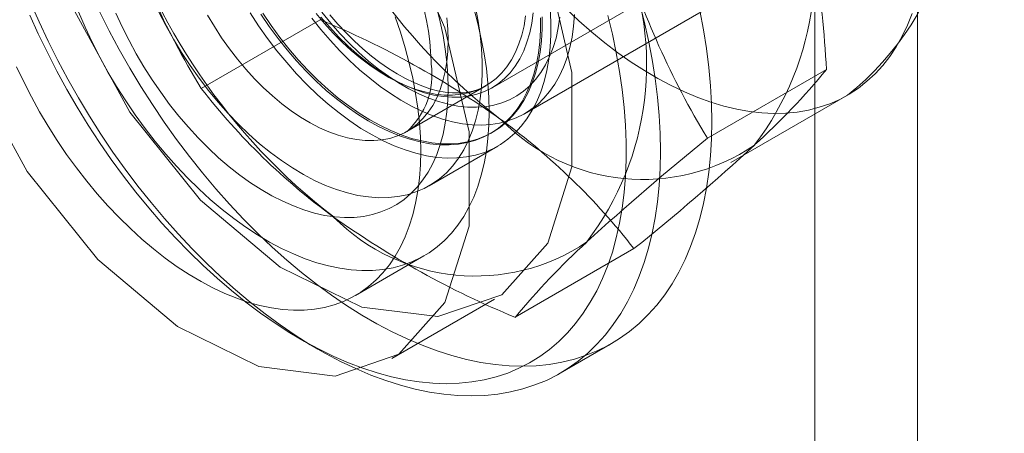
# Model space of a CAD drawing. Units: millimetres. Extents: x 0 to 420, y 0 to 297.
# Drawn here: x 357 to 358, y 99 to 99 of the extents above; entities that cross this region are included whole.
import ezdxf

# ---------------------------------------------------------------- set-up
doc = ezdxf.new("R2010")
doc.units = ezdxf.units.MM

msp = doc.modelspace()

# ---------------------------------------------------------------- linework, layer by layer
at = {"color": 7, "linetype": 'Continuous', "lineweight": 15}
for p, q in [((358.1161, 96.837), (358.1161, 188.6979)), ((358.01, 96.7758), (358.01, 188.6366)), ((357.7107, 99.0905), (358.2057, 99.3762)), ((357.677, 99.1172), (357.9488, 99.2741)), ((357.3769, 99.1166), (357.4996, 99.1874)), ((357.8995, 99.0652), (358.0222, 99.136)), ((357.5892, 99.0723), (357.6706, 99.1193)), ((357.9236, 99.0402), (358.0438, 99.1096)), ((357.6754, 99.0701), (357.6772, 99.0711)), ((357.6122, 99.0163), (357.6829, 99.0571)), ((357.7008, 98.8806), (357.8235, 98.9514)), ((357.5361, 98.9031), (357.6068, 98.9439)), ((357.5736, 98.8381), (357.6797, 98.8993)), ((357.4796, 98.8579), (357.4973, 98.8477)), ((357.7473, 98.8229), (357.8004, 98.8536))]:
    msp.add_line(p, q, dxfattribs=at)
at = {"color": 7, "linetype": 'Continuous', "lineweight": 15, "flags": 128}
for points in [[(357.1968, 99.409), (357.2094, 99.3055), (357.246, 99.1967), (357.3033, 99.0922), (357.3763, 99.0014), (357.4585, 98.9323), (357.5426, 98.891), (357.6211, 98.8813), (357.687, 98.9039), (357.7345, 98.9569), (357.7594, 99.0356), (357.7594, 99.133), (357.7345, 99.2404), (357.687, 99.3482), (357.6211, 99.447), (357.5426, 99.5279), (357.4585, 99.5837), (357.3763, 99.6095), (357.3033, 99.6029), (357.246, 99.5647), (357.2094, 99.4981), (357.1968, 99.409)], [(357.0908, 99.3478), (357.1033, 99.2443), (357.1399, 99.1355), (357.1973, 99.031), (357.2703, 98.9402), (357.3525, 98.871), (357.4365, 98.8298), (357.515, 98.82), (357.5809, 98.8427), (357.6284, 98.8957), (357.6533, 98.9744), (357.6533, 99.0718), (357.6284, 99.1791), (357.5809, 99.287), (357.515, 99.3858), (357.4365, 99.4666), (357.3525, 99.5224), (357.2703, 99.5482), (357.1973, 99.5417), (357.1399, 99.5034), (357.1033, 99.4368), (357.0908, 99.3478)], [(357.829, 99.206), (357.8341, 99.186), (357.8385, 99.1661), (357.8423, 99.1464), (357.8454, 99.1269), (357.8478, 99.1077), (357.8495, 99.0888), (357.8506, 99.0701), (357.8509, 99.0519), (357.8506, 99.034), (357.8495, 99.0166), (357.8478, 98.9996), (357.8454, 98.9832), (357.8423, 98.9673), (357.8385, 98.9519), (357.8341, 98.9371), (357.829, 98.923), (357.8232, 98.9095), (357.8169, 98.8967), (357.8098, 98.8846), (357.8022, 98.8732), (357.794, 98.8626), (357.7852, 98.8528), (357.7758, 98.8437), (357.7659, 98.8354), (357.7555, 98.828), (357.7446, 98.8214), (357.7331, 98.8156), (357.7213, 98.8108), (357.7089, 98.8067), (357.6962, 98.8036), (357.6831, 98.8014), (357.6696, 98.8), (357.6558, 98.7995), (357.6416, 98.8), (357.6272, 98.8013), (357.6125, 98.8035), (357.5976, 98.8066), (357.5825, 98.8106), (357.5673, 98.8154), (357.5519, 98.8211), (357.5364, 98.8277), (357.5208, 98.8351), (357.5052, 98.8433), (357.4895, 98.8523), (357.4739, 98.8621), (357.4583, 98.8727), (357.4428, 98.8841), (357.4274, 98.8961), (357.4122, 98.9089), (357.3971, 98.9224), (357.3822, 98.9365), (357.3675, 98.9512), (357.3531, 98.9665), (357.3389, 98.9824), (357.3251, 98.9989), (357.3116, 99.0158), (357.2985, 99.0332), (357.2858, 99.051), (357.2734, 99.0693), (357.2616, 99.0879), (357.2501, 99.1068), (357.2392, 99.1261), (357.2288, 99.1455), (357.2189, 99.1652), (357.2095, 99.1851), (357.2007, 99.2051)], [(357.2501, 99.1957), (357.257, 99.1798), (357.2644, 99.1642), (357.2723, 99.1487), (357.2807, 99.1334), (357.2896, 99.1184), (357.299, 99.1037), (357.3087, 99.0894), (357.3189, 99.0754), (357.3294, 99.0619), (357.3403, 99.0488), (357.3514, 99.0363), (357.3628, 99.0243), (357.3745, 99.0129), (357.3863, 99.002), (357.3984, 98.9919), (357.4105, 98.9824), (357.4228, 98.9736), (357.4351, 98.9655), (357.4474, 98.9582), (357.4597, 98.9517), (357.472, 98.9459), (357.4842, 98.941), (357.4963, 98.9368), (357.5083, 98.9335), (357.52, 98.9311), (357.5316, 98.9295), (357.5428, 98.9287), (357.5538, 98.9288), (357.5645, 98.9298), (357.5749, 98.9316), (357.5848, 98.9342), (357.5944, 98.9377), (357.6035, 98.9421), (357.6122, 98.9472), (357.6204, 98.9531), (357.628, 98.9599), (357.6352, 98.9674), (357.6418, 98.9756), (357.6478, 98.9846), (357.6532, 98.9942), (357.6581, 99.0045), (357.6623, 99.0155), (357.6659, 99.027), (357.6688, 99.0392), (357.6712, 99.0518), (357.6728, 99.065), (357.6738, 99.0786), (357.6741, 99.0927)], [(357.8916, 99.1968), (357.8953, 99.1771), (357.8984, 99.1576), (357.9008, 99.1383), (357.9026, 99.1194), (357.9036, 99.1007), (357.9039, 99.0825), (357.9036, 99.0646), (357.9026, 99.0472), (357.9008, 99.0302), (357.8984, 99.0138), (357.8953, 98.9979), (357.8916, 98.9825), (357.8871, 98.9678), (357.882, 98.9536), (357.8763, 98.9401), (357.8699, 98.9273), (357.8629, 98.9152), (357.8553, 98.9039), (357.847, 98.8932), (357.8382, 98.8834), (357.8289, 98.8743), (357.819, 98.866), (357.8085, 98.8586), (357.7976, 98.852), (357.7862, 98.8463), (357.7743, 98.8414), (357.762, 98.8374), (357.7492, 98.8342), (357.7361, 98.832), (357.7226, 98.8306), (357.7088, 98.8301), (357.6947, 98.8306), (357.6802, 98.8319), (357.6656, 98.8341), (357.6507, 98.8372), (357.6356, 98.8412), (357.6203, 98.846), (357.6049, 98.8517), (357.5894, 98.8583), (357.5738, 98.8657), (357.5582, 98.8739), (357.5426, 98.8829), (357.5269, 98.8928), (357.5114, 98.9033), (357.4958, 98.9147), (357.4805, 98.9268), (357.4652, 98.9395), (357.4501, 98.953), (357.4352, 98.9671), (357.4205, 98.9818), (357.4061, 98.9972), (357.392, 99.013), (357.3781, 99.0295), (357.3647, 99.0464), (357.3515, 99.0638), (357.3388, 99.0817), (357.3265, 99.0999), (357.3146, 99.1185), (357.3032, 99.1374), (357.2922, 99.1567), (357.2818, 99.1761), (357.2719, 99.1958)], [(357.66, 99.2003), (357.6628, 99.1859), (357.6649, 99.1717), (357.6663, 99.1578), (357.667, 99.1442), (357.667, 99.131), (357.6663, 99.1183), (357.6649, 99.106), (357.6628, 99.0942), (357.66, 99.083), (357.6566, 99.0724), (357.6525, 99.0624), (357.6478, 99.0531), (357.6424, 99.0446), (357.6365, 99.0368), (357.6299, 99.0297), (357.6228, 99.0235), (357.6152, 99.0181), (357.607, 99.0135), (357.5984, 99.0098), (357.5894, 99.007), (357.5799, 99.0051), (357.57, 99.004), (357.5599, 99.0039), (357.5494, 99.0047), (357.5387, 99.0063), (357.5277, 99.0089), (357.5166, 99.0123), (357.5053, 99.0166), (357.4939, 99.0218), (357.4825, 99.0278), (357.4711, 99.0346), (357.4597, 99.0421), (357.4484, 99.0505), (357.4372, 99.0596), (357.4261, 99.0693), (357.4153, 99.0797), (357.4047, 99.0908), (357.3943, 99.1024), (357.3843, 99.1145), (357.3747, 99.1272), (357.3654, 99.1402), (357.3566, 99.1537), (357.3482, 99.1675), (357.3403, 99.1816), (357.3329, 99.1959)], [(357.737, 99.1986), (357.7377, 99.1851), (357.7377, 99.1719), (357.737, 99.1591), (357.7356, 99.1468), (357.7335, 99.135), (357.7308, 99.1238), (357.7273, 99.1132), (357.7232, 99.1032), (357.7185, 99.094), (357.7131, 99.0854), (357.7072, 99.0776), (357.7006, 99.0705), (357.6935, 99.0643), (357.6859, 99.0589), (357.6777, 99.0543), (357.6691, 99.0506), (357.6601, 99.0478), (357.6506, 99.0459), (357.6408, 99.0449), (357.6306, 99.0447), (357.6201, 99.0455), (357.6094, 99.0472), (357.5984, 99.0497), (357.5873, 99.0531), (357.576, 99.0574), (357.5647, 99.0626), (357.5532, 99.0686), (357.5418, 99.0754), (357.5304, 99.083), (357.5191, 99.0913), (357.5079, 99.1004), (357.4968, 99.1101), (357.486, 99.1206), (357.4754, 99.1316), (357.4651, 99.1432), (357.455, 99.1553), (357.4454, 99.168), (357.4361, 99.181), (357.4273, 99.1945)], [(357.6071, 99.1977), (357.6095, 99.1865), (357.6114, 99.1756), (357.6128, 99.165), (357.6137, 99.1548), (357.6141, 99.1451), (357.6141, 99.1417)], [(357.6317, 99.1172), (357.6314, 99.1302), (357.6304, 99.1435), (357.6287, 99.1572), (357.6265, 99.171), (357.6235, 99.1851), (357.62, 99.1993)], [(357.6741, 99.0927), (357.6738, 99.1071), (357.6728, 99.1219), (357.6712, 99.137), (357.6688, 99.1523), (357.6659, 99.1678), (357.6623, 99.1836), (357.6581, 99.1994)], [(358.1107, 99.1938), (358.1058, 99.1817), (358.1003, 99.1703), (358.0942, 99.1596), (358.0875, 99.1495), (358.0803, 99.1402), (358.0724, 99.1317), (358.064, 99.1239), (358.0551, 99.1169), (358.0457, 99.1107), (358.0358, 99.1053), (358.0255, 99.1008), (358.0147, 99.0971), (358.0036, 99.0942), (357.992, 99.0922), (357.9801, 99.0911), (357.9679, 99.0909), (357.9554, 99.0915), (357.9426, 99.0929), (357.9295, 99.0953), (357.9163, 99.0984), (357.9029, 99.1025), (357.8894, 99.1073), (357.8757, 99.113), (357.862, 99.1196), (357.8483, 99.1269), (357.8345, 99.135), (357.8207, 99.1438), (357.807, 99.1534), (357.7934, 99.1637), (357.7799, 99.1747), (357.7666, 99.1864), (357.7534, 99.1987)], [(357.2001, 99.1921), (357.2088, 99.1727), (357.2181, 99.1535), (357.2279, 99.1344), (357.2382, 99.1156), (357.249, 99.0971), (357.2602, 99.0788), (357.272, 99.0609), (357.2841, 99.0434), (357.2966, 99.0262), (357.3095, 99.0096), (357.3228, 98.9934), (357.3364, 98.9777), (357.3503, 98.9626), (357.3644, 98.948), (357.3788, 98.9341), (357.3934, 98.9208), (357.4081, 98.9081), (357.423, 98.8962), (357.438, 98.8849), (357.4531, 98.8744), (357.4683, 98.8647), (357.4835, 98.8557), (357.4986, 98.8476), (357.5138, 98.8402), (357.5288, 98.8337), (357.5438, 98.828), (357.5586, 98.8232), (357.5733, 98.8192), (357.5878, 98.8161), (357.602, 98.8139), (357.6161, 98.8126), (357.6298, 98.8121), (357.6432, 98.8126), (357.6563, 98.8139), (357.669, 98.8161), (357.6814, 98.8192), (357.6933, 98.8231), (357.7048, 98.828), (357.7158, 98.8336), (357.7264, 98.8402), (357.7364, 98.8475), (357.7459, 98.8556), (357.7549, 98.8646), (357.7633, 98.8743), (357.7712, 98.8848), (357.7784, 98.8961), (357.7851, 98.908), (357.7911, 98.9206), (357.7964, 98.9339), (357.8012, 98.9479), (357.8052, 98.9624), (357.8086, 98.9775), (357.8114, 98.9932), (357.8134, 99.0094), (357.8148, 99.026), (357.8155, 99.0432), (357.8155, 99.0607), (357.8148, 99.0786), (357.8134, 99.0968), (357.8114, 99.1154), (357.8086, 99.1342), (357.8052, 99.1533), (357.8012, 99.1725), (357.7964, 99.1919)], [(357.2889, 99.1942), (357.2954, 99.18), (357.3024, 99.166), (357.3099, 99.1523), (357.3178, 99.1387), (357.3263, 99.1255), (357.3351, 99.1126), (357.3443, 99.1001), (357.3539, 99.0881), (357.3637, 99.0765), (357.3739, 99.0655), (357.3843, 99.055), (357.3949, 99.0451), (357.4057, 99.0359), (357.4167, 99.0273), (357.4277, 99.0194), (357.4388, 99.0123), (357.4499, 99.0059), (357.461, 99.0002), (357.472, 98.9954), (357.4829, 98.9913), (357.4937, 98.9881), (357.5043, 98.9857), (357.5147, 98.9842), (357.5249, 98.9835), (357.5348, 98.9836), (357.5443, 98.9846), (357.5536, 98.9865), (357.5624, 98.9892), (357.5708, 98.9927), (357.5788, 98.997), (357.5863, 99.0022), (357.5933, 99.0081), (357.5997, 99.0148), (357.6057, 99.0222), (357.611, 99.0303), (357.6158, 99.0391), (357.62, 99.0486), (357.6235, 99.0587), (357.6265, 99.0694), (357.6287, 99.0806), (357.6304, 99.0924), (357.6314, 99.1046), (357.6317, 99.1172)], [(357.3834, 99.1922), (357.3905, 99.1803), (357.398, 99.1687), (357.406, 99.1575), (357.4143, 99.1467), (357.4229, 99.1364), (357.4318, 99.1266), (357.441, 99.1174), (357.4504, 99.1088), (357.46, 99.1008), (357.4696, 99.0935), (357.4794, 99.0869), (357.4892, 99.0811), (357.499, 99.076), (357.5087, 99.0717), (357.5183, 99.0683), (357.5278, 99.0656), (357.5371, 99.0638), (357.5462, 99.0629), (357.5549, 99.0628), (357.5634, 99.0635), (357.5716, 99.0651), (357.5793, 99.0676), (357.5866, 99.0709), (357.5935, 99.075), (357.5999, 99.0799), (357.6057, 99.0855), (357.611, 99.092), (357.6158, 99.0991), (357.62, 99.1069), (357.6235, 99.1154), (357.6264, 99.1245), (357.6287, 99.1342), (357.6304, 99.1444), (357.6314, 99.1551), (357.6317, 99.1662)], [(357.7271, 99.1894), (357.727, 99.1768), (357.7263, 99.1647), (357.7249, 99.1531), (357.7228, 99.1419), (357.7201, 99.1313), (357.7167, 99.1213), (357.7127, 99.112), (357.708, 99.1032), (357.7028, 99.0952), (357.697, 99.0879), (357.6907, 99.0814), (357.6838, 99.0756), (357.6764, 99.0707), (357.6685, 99.0665), (357.6602, 99.0632), (357.6515, 99.0608), (357.6423, 99.0592), (357.6329, 99.0584), (357.6231, 99.0585), (357.613, 99.0595), (357.6027, 99.0614), (357.5922, 99.0641), (357.5816, 99.0676), (357.5708, 99.072), (357.56, 99.0772), (357.5491, 99.0832), (357.5382, 99.09), (357.5274, 99.0975), (357.5166, 99.1057), (357.506, 99.1146), (357.4956, 99.1242), (357.4853, 99.1343), (357.4753, 99.1451), (357.4656, 99.1564), (357.4562, 99.1682), (357.4472, 99.1804), (357.4386, 99.193)], [(357.7289, 99.1904), (357.7288, 99.1779), (357.7281, 99.1658), (357.7267, 99.1541), (357.7246, 99.143), (357.7219, 99.1324), (357.7185, 99.1224), (357.7145, 99.113), (357.7098, 99.1043), (357.7046, 99.0963), (357.6988, 99.089), (357.6925, 99.0824), (357.6856, 99.0767), (357.6782, 99.0717), (357.6703, 99.0676), (357.662, 99.0643), (357.6533, 99.0618), (357.6441, 99.0602), (357.6347, 99.0595), (357.6249, 99.0596), (357.6148, 99.0606), (357.6045, 99.0624), (357.594, 99.0651), (357.5834, 99.0687), (357.5726, 99.0731), (357.5618, 99.0783), (357.5509, 99.0842), (357.54, 99.091), (357.5292, 99.0985), (357.5184, 99.1067), (357.5078, 99.1156), (357.4974, 99.1252), (357.4871, 99.1354), (357.4771, 99.1461), (357.4674, 99.1574), (357.458, 99.1692), (357.449, 99.1814), (357.4404, 99.1941)], [(357.4912, 99.1891), (357.5005, 99.1774), (357.5101, 99.1662), (357.52, 99.1555), (357.5301, 99.1454), (357.5404, 99.1358), (357.5509, 99.127), (357.5616, 99.1187), (357.5723, 99.1112), (357.583, 99.1044), (357.5938, 99.0984), (357.6046, 99.0932), (357.6153, 99.0887), (357.6258, 99.085), (357.6362, 99.0822), (357.6465, 99.0802), (357.6565, 99.0791), (357.6662, 99.0788), (357.6757, 99.0793), (357.6848, 99.0807), (357.6935, 99.083), (357.7019, 99.0861), (357.7098, 99.0899), (357.7172, 99.0947), (357.7242, 99.1001), (357.7306, 99.1064), (357.7365, 99.1134), (357.7419, 99.1211), (357.7466, 99.1296), (357.7508, 99.1386), (357.7544, 99.1484), (357.7573, 99.1587), (357.7596, 99.1695), (357.7612, 99.1809), (357.7622, 99.1927)], [(357.4956, 99.1937), (357.5042, 99.1834), (357.5132, 99.1736), (357.5223, 99.1643), (357.5317, 99.1557), (357.5413, 99.1477), (357.551, 99.1404), (357.5607, 99.1339), (357.5705, 99.128), (357.5803, 99.1229), (357.59, 99.1187), (357.5996, 99.1152), (357.6091, 99.1126), (357.6184, 99.1108), (357.6275, 99.1098), (357.6363, 99.1097), (357.6447, 99.1105), (357.6529, 99.1121), (357.6606, 99.1145), (357.6679, 99.1178), (357.6748, 99.1219), (357.6812, 99.1268), (357.687, 99.1325), (357.6924, 99.1389), (357.6971, 99.1461), (357.7013, 99.1539), (357.7048, 99.1624), (357.7078, 99.1715), (357.7101, 99.1811), (357.7117, 99.1913)], [(357.7195, 99.1944), (357.718, 99.1838), (357.7159, 99.1738), (357.7131, 99.1643), (357.7097, 99.1554), (357.7056, 99.1471), (357.7009, 99.1396), (357.6957, 99.1328), (357.6898, 99.1267), (357.6835, 99.1214), (357.6766, 99.117), (357.6692, 99.1133), (357.6614, 99.1105), (357.6532, 99.1086), (357.6446, 99.1076), (357.6357, 99.1074), (357.6265, 99.1081), (357.6171, 99.1096), (357.6074, 99.1121), (357.5976, 99.1154), (357.5877, 99.1195), (357.5777, 99.1244), (357.5677, 99.1302), (357.5576, 99.1367), (357.5477, 99.1439), (357.5379, 99.1519), (357.5282, 99.1605), (357.5187, 99.1698), (357.5095, 99.1796), (357.5005, 99.19)], [(357.5014, 99.1951), (357.5105, 99.1839), (357.5199, 99.1733), (357.5296, 99.1632), (357.5395, 99.1537), (357.5496, 99.1448), (357.5598, 99.1366), (357.5701, 99.1291), (357.5805, 99.1223), (357.591, 99.1163), (357.6014, 99.111), (357.6117, 99.1066), (357.6219, 99.103), (357.632, 99.1002), (357.6419, 99.0983), (357.6516, 99.0973), (357.661, 99.0971), (357.67, 99.0977), (357.6788, 99.0993), (357.6871, 99.1016), (357.6951, 99.1049), (357.7026, 99.1089), (357.7096, 99.1138), (357.7161, 99.1194), (357.722, 99.1259), (357.7274, 99.133), (357.7323, 99.1409), (357.7365, 99.1495), (357.7401, 99.1587), (357.7431, 99.1685), (357.7454, 99.1789), (357.747, 99.1899)], [(357.6707, 99.1193), (357.6696, 99.1187), (357.6637, 99.1159), (357.6572, 99.1138), (357.6505, 99.1125), (357.6435, 99.1119), (357.6362, 99.112), (357.6287, 99.1127), (357.6209, 99.1142), (357.6129, 99.1163), (357.6047, 99.1191), (357.5963, 99.1226), (357.5877, 99.1267), (357.579, 99.1316), (357.5702, 99.1371), (357.5614, 99.1432), (357.5525, 99.15), (357.5437, 99.1574), (357.535, 99.1653), (357.5264, 99.1738), (357.518, 99.1829), (357.5098, 99.1924)], [(357.6034, 99.0519), (357.6031, 99.0663), (357.6021, 99.0811), (357.6004, 99.0962), (357.5981, 99.1115), (357.5952, 99.127), (357.5916, 99.1427), (357.5874, 99.1586), (357.5825, 99.1745), (357.5771, 99.1904)], [(357.6317, 99.1662), (357.6314, 99.1777), (357.6304, 99.1895)], [(357.1862, 99.139), (357.1937, 99.1234), (357.2016, 99.1079), (357.21, 99.0926), (357.2189, 99.0776), (357.2283, 99.0629), (357.238, 99.0485), (357.2482, 99.0346), (357.2587, 99.021), (357.2696, 99.008), (357.2807, 98.9955), (357.2921, 98.9835), (357.3038, 98.972), (357.3156, 98.9612), (357.3276, 98.9511), (357.3398, 98.9416), (357.352, 98.9328), (357.3644, 98.9247), (357.3767, 98.9174), (357.389, 98.9109), (357.4013, 98.9051), (357.4135, 98.9002), (357.4256, 98.896), (357.4375, 98.8927), (357.4493, 98.8903), (357.4608, 98.8887), (357.4721, 98.8879), (357.4831, 98.888), (357.4938, 98.889), (357.5042, 98.8908), (357.5141, 98.8934), (357.5237, 98.8969), (357.5328, 98.9012), (357.5415, 98.9064), (357.5497, 98.9123), (357.5573, 98.9191), (357.5645, 98.9265), (357.5711, 98.9348), (357.5771, 98.9437), (357.5825, 98.9534), (357.5874, 98.9637), (357.5916, 98.9747), (357.5952, 98.9862), (357.5981, 98.9984), (357.6004, 99.011), (357.6021, 99.0242), (357.6031, 99.0378), (357.6034, 99.0519)]]:
    msp.add_lwpolyline(points, dxfattribs=at)
at = {"color": 7, "linetype": 'Continuous', "lineweight": 15}
for centre, radius, start, end in [((357.8602, 99.3413), 0.2957, 308.4017, 23.6517), ((358.0809, 99.5943), 0.6448, 196.3974, 232.3229), ((357.7092, 99.2409), 0.3006, 322.6044, 23.5247), ((357.0132, 99.0842), 1.0103, 2.9374, 15.8923), ((357.9085, 99.4949), 0.6457, 196.4246, 232.2958), ((358.0985, 99.5579), 0.8459, 196.8803, 211.4496), ((357.536, 99.1409), 0.3006, 322.6044, 23.5247), ((358.6211, 99.5065), 0.8459, 196.8803, 211.4496), ((357.1395, 98.3146), 0.9442, 54.5743, 67.5789), ((357.5365, 99.1304), 0.0785, 312.2634, 8.2609), ((357.4445, 99.6126), 0.7489, 312.2518, 320.4732), ((357.9179, 99.5374), 0.6854, 217.8784, 233.8477), ((357.2799, 98.528), 0.689, 37.9208, 53.8052), ((357.8328, 99.2274), 0.2047, 224.4887, 304.2679), ((359.5298, 97.038), 2.6014, 128.8079, 132.4244), ((356.2569, 100.9042), 2.5035, 308.7372, 312.4952), ((357.6598, 99.1292), 0.2061, 224.806, 303.9505), ((358.071, 99.7718), 0.9651, 234.7157, 247.4375), ((358.2926, 98.3904), 0.7684, 132.3562, 140.3688)]:
    msp.add_arc(centre, radius, start, end, dxfattribs=at)

doc.saveas('drawing.dxf')
